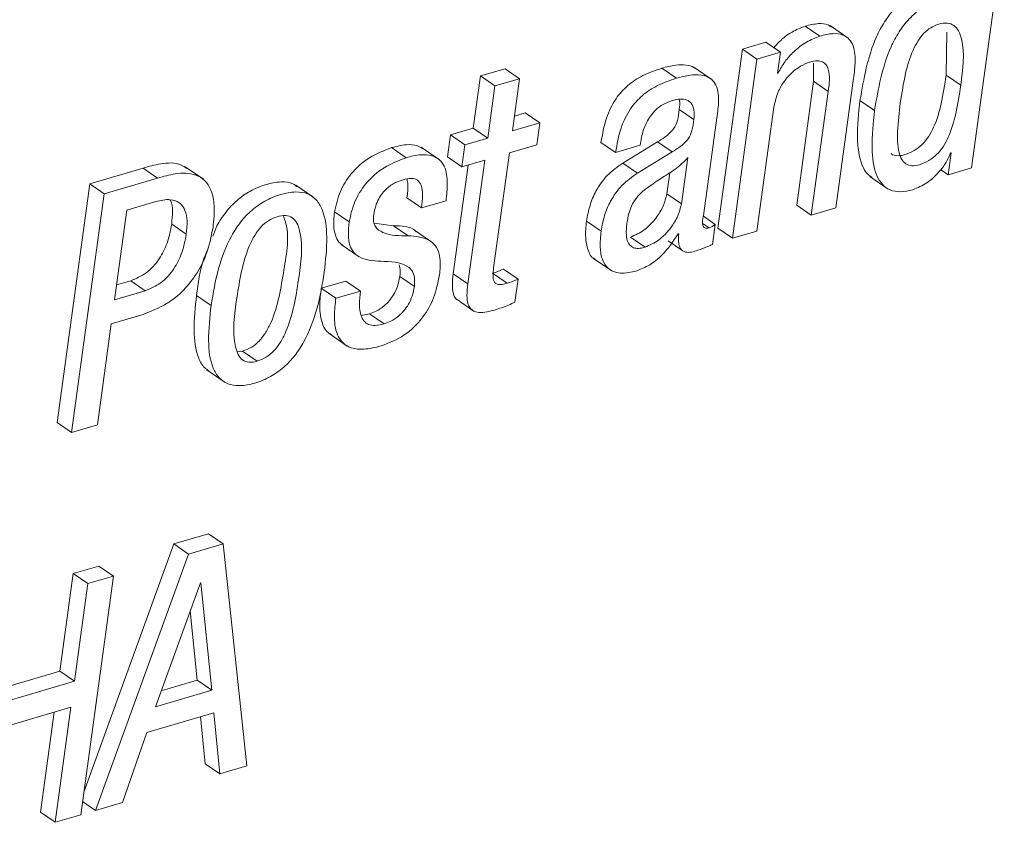
# Paper-space layout 'Sheet2' of a CAD drawing. Units: inches. Extents: x 2 to 195, y 4 to 151.
# Drawn here: x 155 to 156, y 115 to 116 of the extents above; entities that cross this region are included whole.
import ezdxf

# ---------------------------------------------------------------- set-up
doc = ezdxf.new("R2010")
doc.units = ezdxf.units.IN
doc.header["$MEASUREMENT"] = 0
doc.linetypes.add('SLD-Solid', pattern=[0])

psp = doc.layouts.new('Sheet2')

# ---------------------------------------------------------------- linework, layer by layer
at = {"color": 7, "linetype": 'SLD-Solid', "lineweight": 15, "ltscale": 18}
for p, q in [((156.1282819, 115.3981606), (156.1602625, 115.6315339)), ((155.9797982, 115.5270571), (155.9655436, 115.5368514)), ((156.0077066, 115.5250745), (155.9898868, 115.5373213)), ((156.103416, 115.4889201), (156.1040087, 115.5308903)), ((155.9270542, 115.5211515), (155.9041459, 115.5144196)), ((155.94131, 115.5113546), (155.9270542, 115.5211515)), ((155.9041459, 115.5144196), (155.880138, 115.3392312)), ((155.9184017, 115.5046226), (155.9041459, 115.5144196)), ((155.94131, 115.5113546), (155.9184017, 115.5046226)), ((155.9384945, 115.4908156), (155.94131, 115.5113546)), ((155.9184017, 115.5046226), (155.8943938, 115.3294343)), ((155.9737869, 115.5004832), (155.9738279, 115.4828587)), ((155.672049, 115.49519), (155.6480094, 115.4881281)), ((155.6863035, 115.4853957), (155.672049, 115.49519)), ((155.8396197, 115.4858657), (155.8253639, 115.4956626)), ((155.8744766, 115.4844454), (155.8566568, 115.4966922)), ((155.9390661, 115.4909846), (155.9384945, 115.4908156)), ((155.9390661, 115.4909846), (155.9385658, 115.4913278)), ((155.6480094, 115.4881281), (155.6410161, 115.4371001)), ((155.6622639, 115.4783312), (155.6480094, 115.4881281)), ((155.6863035, 115.4853957), (155.6622639, 115.4783312)), ((155.6793115, 115.4343678), (155.6863035, 115.4853957)), ((155.9738279, 115.4828587), (155.9572502, 115.3618901)), ((155.9880824, 115.4730618), (155.9738279, 115.4828587)), ((155.9955561, 115.3591603), (156.0125826, 115.4834026)), ((156.1176706, 115.4791232), (156.103416, 115.4889201)), ((155.6622639, 115.4783312), (155.655272, 115.4273032)), ((155.9880824, 115.4730618), (155.9715047, 115.3520931)), ((156.0333856, 115.4543576), (156.0191311, 115.4641519)), ((155.6917088, 115.4519949), (155.6813087, 115.4489404)), ((155.7059634, 115.4422006), (155.6917088, 115.4519949)), ((155.8566449, 115.4454187), (155.8423891, 115.4552156)), ((155.9184453, 115.3365015), (155.9350229, 115.4574702)), ((155.86603, 115.3515097), (155.8794318, 115.4493074)), ((155.6410161, 115.4371001), (155.6186569, 115.4305293)), ((155.655272, 115.4273032), (155.6410161, 115.4371001)), ((155.7059634, 115.4422006), (155.6793115, 115.4343678)), ((155.7030145, 115.4206769), (155.7059634, 115.4422006)), ((155.6186569, 115.4305293), (155.6157068, 115.4090082)), ((155.6329114, 115.4207323), (155.6186569, 115.4305293)), ((155.655272, 115.4273032), (155.6329114, 115.4207323)), ((155.8212772, 115.4236073), (155.7873272, 115.4029574)), ((155.8355331, 115.4138103), (155.8212772, 115.4236073)), ((155.5753231, 115.408203), (155.5610686, 115.418)), ((155.6080073, 115.4062204), (155.5901888, 115.4184672)), ((155.6329114, 115.4207323), (155.6299626, 115.3992113)), ((155.6763614, 115.4128441), (155.7030145, 115.4206769)), ((155.7801505, 115.4132137), (155.7658959, 115.4230106)), ((155.7801505, 115.4132137), (155.8042019, 115.4202809)), ((155.8355331, 115.4138103), (155.801583, 115.3931631)), ((155.8042019, 115.4202809), (155.8044276, 115.4219309)), ((155.6299626, 115.3992113), (155.6157068, 115.4090082)), ((155.6299626, 115.3992113), (155.6523218, 115.4057822)), ((155.6523218, 115.4057822), (155.6357415, 115.2847845)), ((155.6609479, 115.3003629), (155.6763614, 115.4128441)), ((155.844534, 115.3630912), (155.8507208, 115.40824)), ((156.1083264, 115.4129787), (156.1053736, 115.3914313)), ((156.1077548, 115.4128124), (156.1083264, 115.4129787)), ((155.3181743, 115.3980761), (155.2660243, 115.3827511)), ((155.3324288, 115.3882792), (155.3181743, 115.3980761)), ((155.3771816, 115.3870252), (155.3593631, 115.399272)), ((155.6360702, 115.4010065), (155.6214857, 115.2945814)), ((155.801583, 115.3931631), (155.7873272, 115.4029574)), ((156.1053736, 115.3914313), (156.0979777, 115.3965133)), ((156.1053736, 115.3914313), (156.1282819, 115.3981606)), ((155.3324288, 115.3882792), (155.2802788, 115.3729542)), ((155.8302795, 115.3728882), (155.833099, 115.3934667)), ((156.0288409, 115.3897866), (156.0466593, 115.3775398)), ((155.2660243, 115.3827511), (155.2340424, 115.1493804)), ((155.2802788, 115.3729542), (155.2660243, 115.3827511)), ((155.4852553, 115.3691315), (155.4674355, 115.3813783)), ((155.2802788, 115.3729542), (155.2482982, 115.1395835)), ((155.5903459, 115.359023), (155.5760914, 115.36882)), ((155.5903459, 115.359023), (155.6143736, 115.366085)), ((155.844534, 115.3630912), (155.8302795, 115.3728882)), ((155.3022302, 115.3568583), (155.2902183, 115.2691981)), ((155.3306323, 115.3652059), (155.3022302, 115.3568583)), ((155.9715047, 115.3520931), (155.9572502, 115.3618901)), ((155.9715047, 115.3520931), (155.9955561, 115.3591603)), ((155.5197095, 115.3454668), (155.505455, 115.3552637)), ((155.8775191, 115.3429615), (155.8660023, 115.3508761)), ((155.3604257, 115.3334655), (155.3461712, 115.3432598)), ((155.5629945, 115.3417128), (155.5441689, 115.3441706)), ((155.5772503, 115.3319158), (155.5629945, 115.3417128)), ((155.6014272, 115.3249305), (155.5836087, 115.3371747)), ((155.76602, 115.3362428), (155.7517655, 115.3460397)), ((155.8715541, 115.3396272), (155.865696, 115.3436531)), ((155.8748356, 115.3233808), (155.8775191, 115.3429615)), ((155.8943938, 115.3294343), (155.880138, 115.3392312)), ((155.8943938, 115.3294343), (155.9184453, 115.3365015)), ((155.8089789, 115.3206009), (155.7947244, 115.3303979)), ((155.8315705, 115.3268365), (155.8458263, 115.3170396)), ((155.8413212, 115.3336028), (155.8418927, 115.3337691)), ((155.5117118, 115.3234468), (155.5295302, 115.3112)), ((155.7585819, 115.3097665), (155.7764004, 115.2975197)), ((155.6847644, 115.2894625), (155.6705086, 115.2992594)), ((155.5833988, 115.2822739), (155.5691443, 115.2920708)), ((155.6357415, 115.2847845), (155.6214857, 115.2945814)), ((155.6740118, 115.2853336), (155.659756, 115.2951279)), ((155.6816756, 115.2669277), (155.6847644, 115.2894625)), ((155.2922141, 115.2837707), (155.3060911, 115.2878468)), ((155.3203456, 115.2780525), (155.3060911, 115.2878468)), ((155.5164848, 115.2875749), (155.4924571, 115.2805156)), ((155.506713, 115.2707187), (155.4924571, 115.2805156)), ((155.5307407, 115.277778), (155.5164848, 115.2875749)), ((155.2902183, 115.2691981), (155.3203456, 115.2780525)), ((155.3847121, 115.2637465), (155.3704576, 115.2735435)), ((155.5307407, 115.277778), (155.506713, 115.2707187)), ((155.6241388, 115.2700376), (155.6419573, 115.2577934)), ((155.2869989, 115.2457076), (155.3182693, 115.2548947)), ((155.5396189, 115.2554359), (155.5313109, 115.2539919)), ((155.5538747, 115.245639), (155.5396189, 115.2554359)), ((155.273469, 115.1469781), (155.2869989, 115.2457076)), ((155.5000537, 115.2361641), (155.5178721, 115.2239173)), ((155.4102986, 115.2183417), (155.415502, 115.2189647)), ((155.4297565, 115.2091678), (155.415502, 115.2189647)), ((155.3805172, 115.2006328), (155.3983369, 115.188386)), ((155.2482982, 115.1395835), (155.2340424, 115.1493804)), ((155.2482982, 115.1395835), (155.273469, 115.1469781)), ((155.382212, 115.0404104), (155.3483861, 115.0304709)), ((155.3964665, 115.0306135), (155.382212, 115.0404104)), ((155.3483861, 115.0304709), (155.2603035, 114.7877996)), ((155.3626406, 115.020674), (155.3483861, 115.0304709)), ((155.3964665, 115.0306135), (155.3626406, 115.020674)), ((155.4195042, 114.81341), (155.3964665, 115.0306135)), ((155.3626406, 115.020674), (155.2716395, 114.7699587)), ((155.2498017, 115.0015025), (155.2367193, 114.9060465)), ((155.2750068, 115.0089077), (155.2498017, 115.0015025)), ((155.2640562, 114.9917056), (155.2498017, 115.0015025)), ((155.2892626, 114.9991134), (155.2750068, 115.0089077)), ((155.2640562, 114.9917056), (155.2509752, 114.8962496)), ((155.2572807, 114.7657401), (155.2892626, 114.9991134)), ((155.2892626, 114.9991134), (155.2640562, 114.9917056)), ((155.3741812, 114.9924052), (155.3303445, 114.8712649)), ((155.3747528, 114.9925715), (155.3741812, 114.9924052)), ((155.385376, 114.8874347), (155.3747528, 114.9925715)), ((155.3711202, 114.8972317), (155.3642721, 114.9650182)), ((155.2367193, 114.9060465), (155.1827188, 114.8901777)), ((155.2509752, 114.8962496), (155.2367193, 114.9060465)), ((155.2509752, 114.8962496), (155.1807216, 114.8756077)), ((155.3360073, 114.886912), (155.3711202, 114.8972317)), ((155.385376, 114.8874347), (155.3711202, 114.8972317)), ((155.3303445, 114.8712649), (155.385376, 114.8874347)), ((155.1772329, 114.8501452), (155.2474851, 114.8707897)), ((155.2312335, 114.866014), (155.2178198, 114.7681292)), ((155.2474851, 114.8707897), (155.2320743, 114.7583349)), ((155.3219772, 114.8462354), (155.3873085, 114.8654306)), ((155.3873085, 114.8654306), (155.393156, 114.805667)), ((155.3743832, 114.8616343), (155.3789002, 114.8154639)), ((155.2980115, 114.7777097), (155.3219772, 114.8462354)), ((155.393156, 114.805667), (155.3789002, 114.8154639)), ((155.393156, 114.805667), (155.4195042, 114.81341)), ((155.2716395, 114.7699587), (155.2590456, 114.7786152)), ((155.2716395, 114.7699587), (155.2980115, 114.7777097)), ((155.2320743, 114.7583349), (155.2178198, 114.7681292)), ((155.2320743, 114.7583349), (155.2572807, 114.7657401))]:
    psp.add_line(p, q, dxfattribs=at)
for points, knots in [([(156.0801777, 115.5705374), (156.0750763, 115.5685765), (156.0650006, 115.5647035), (156.0526119, 115.5539861), (156.0427142, 115.541079), (156.0275221, 115.512319), (156.0228462, 115.4854781), (156.0191311, 115.4641519)], [0, 0, 0, 0, 0.12607705, 0.24901265, 0.37409447, 0.50269317, 1, 1, 1, 1]), ([(156.0944322, 115.5607405), (156.0893311, 115.5587806), (156.0792545, 115.5549091), (156.0668674, 115.5441893), (156.0569687, 115.5312822), (156.0417772, 115.5025226), (156.037101, 115.4756828), (156.0333856, 115.4543576)], [0, 0, 0, 0, 0.1260614, 0.24901994, 0.37410384, 0.50270469, 1, 1, 1, 1]), ([(155.9914061, 115.5357109), (155.9903395, 115.5365272), (155.9867203, 115.539297), (155.9771744, 115.5396322), (155.9698283, 115.5378758), (155.9655436, 115.5368514)], [0, 0, 0, 0, 0.14830472, 0.50324609, 1, 1, 1, 1]), ([(156.1176706, 115.4791232), (156.1198065, 115.4944789), (156.1223253, 115.5125876), (156.116118, 115.5319557), (156.1114332, 115.5378906), (156.1040433, 115.5404178), (156.0959818, 115.5390141), (156.088068, 115.5355359), (156.0812047, 115.52986), (156.0754915, 115.5223679), (156.0688025, 115.5094172), (156.0627525, 115.4889581), (156.0600649, 115.4713906), (156.058592, 115.4617627)], [0, 0, 0, 0, 0.273864216, 0.322963654, 0.364479137, 0.405516498, 0.457368167, 0.508863344, 0.560823439, 0.616600589, 0.678346615, 0.823717693, 1, 1, 1, 1]), ([(155.9655436, 115.5368514), (155.9611696, 115.5351039), (155.9519207, 115.5314088), (155.9417567, 115.5236705), (155.9366659, 115.5176971), (155.9349728, 115.5157105)], [0, 0, 0, 0, 0.37455912, 0.79199886, 1, 1, 1, 1]), ([(156.0125826, 115.4834026), (156.013332, 115.4890912), (156.0148164, 115.5003601), (156.0142323, 115.5146192), (156.0091363, 115.5243458), (156.0019708, 115.529041), (155.9915474, 115.530001), (155.9841267, 115.5281417), (155.9797982, 115.5270571)], [0, 0, 0, 0, 0.23928873, 0.47401905, 0.57772018, 0.68312821, 0.8151682, 1, 1, 1, 1]), ([(155.9797982, 115.5270571), (155.9754062, 115.525323), (155.9661195, 115.5216563), (155.9548794, 115.512638), (155.9453867, 115.5023941), (155.9411794, 115.4947993), (155.9390661, 115.4909846)], [0, 0, 0, 0, 0.25282185, 0.53458987, 0.7662288, 1, 1, 1, 1]), ([(155.9350229, 115.4574702), (155.9359399, 115.4619372), (155.9376908, 115.4704674), (155.9437303, 115.4815638), (155.9514608, 115.4906753), (155.9602714, 115.4977543), (155.9671254, 115.5004677), (155.9702454, 115.5017028)], [0, 0, 0, 0, 0.229224393, 0.437721818, 0.629244579, 0.831229748, 1, 1, 1, 1]), ([(155.9702454, 115.5017028), (155.9725907, 115.5022767), (155.9766456, 115.5032689), (155.9824353, 115.5023313), (155.9862991, 115.4991514), (155.9905235, 115.4894996), (155.9891847, 115.4804848), (155.9880824, 115.4730618)], [0, 0, 0, 0, 0.16610067, 0.28718636, 0.3903697, 0.49802444, 1, 1, 1, 1]), ([(155.8253639, 115.4956626), (155.8190504, 115.4935196), (155.8071031, 115.4894643), (155.7916599, 115.4792848), (155.7791049, 115.4652007), (155.7699695, 115.4460544), (155.7673162, 115.4310446), (155.7658959, 115.4230106)], [0, 0, 0, 0, 0.19867762, 0.37596372, 0.54581256, 0.75689641, 1, 1, 1, 1]), ([(155.8582751, 115.4952455), (155.8577999, 115.4956672), (155.8553653, 115.497828), (155.848403, 115.4991061), (155.8377701, 115.4989519), (155.8298889, 115.4968623), (155.8253639, 115.4956626)], [0, 0, 0, 0, 0.05574045, 0.285587127, 0.589821532, 1, 1, 1, 1]), ([(155.8396197, 115.4858657), (155.8333058, 115.4837227), (155.821358, 115.4796676), (155.8059143, 115.4694883), (155.7933611, 115.455403), (155.7842236, 115.4362579), (155.7815705, 115.4212478), (155.7801505, 115.4132137)], [0, 0, 0, 0, 0.19868803, 0.37597248, 0.54581099, 0.75689867, 1, 1, 1, 1]), ([(155.8794318, 115.4493074), (155.8802161, 115.454979), (155.8817504, 115.4660742), (155.879161, 115.4805456), (155.870915, 115.4873311), (155.862781, 115.48947), (155.8519768, 115.489092), (155.8441267, 115.4870424), (155.8396197, 115.4858657)], [0, 0, 0, 0, 0.23899931, 0.46753994, 0.55759185, 0.6653059, 0.80784395, 1, 1, 1, 1]), ([(156.0496253, 115.4121788), (156.0497015, 115.4120949), (156.0511186, 115.4105329), (156.0562615, 115.4097707), (156.063846, 115.411006), (156.0723145, 115.4147046), (156.0801555, 115.420786), (156.0864869, 115.4287158), (156.0935027, 115.4419366), (156.0994358, 115.4622964), (156.1020217, 115.4795936), (156.103416, 115.4889201)], [0, 0, 0, 0, 0.00318356, 0.05928171, 0.12994687, 0.22377422, 0.31429571, 0.40743279, 0.50724508, 0.73431183, 1, 1, 1, 1]), ([(156.058592, 115.4617627), (156.0574634, 115.452465), (156.0555168, 115.4364291), (156.0558123, 115.4175404), (156.0593971, 115.4067458), (156.0637668, 115.4016344), (156.0703449, 115.3997723), (156.07817, 115.4012943), (156.0865521, 115.4048827), (156.0944135, 115.410999), (156.100741, 115.4189169), (156.1077578, 115.4321414), (156.1136901, 115.4524988), (156.1162762, 115.4697965), (156.1176706, 115.4791232)], [0, 0, 0, 0, 0.16746639, 0.2888301, 0.33251957, 0.36831395, 0.40387134, 0.44865459, 0.50810759, 0.56547525, 0.62448488, 0.68773682, 0.83163104, 1, 1, 1, 1]), ([(155.8044276, 115.4219309), (155.8048654, 115.4246436), (155.8060013, 115.4316819), (155.8093016, 115.4408757), (155.8142122, 115.449194), (155.8195925, 115.4553698), (155.8267083, 115.4607894), (155.8324888, 115.4628984), (155.8355265, 115.4640067)], [0, 0, 0, 0, 0.14851274, 0.38533283, 0.52263517, 0.66893252, 0.82602333, 1, 1, 1, 1]), ([(155.8355265, 115.4640067), (155.8381881, 115.4646623), (155.8428882, 115.4658201), (155.8496889, 115.4651388), (155.855002, 115.461311), (155.8574417, 115.4540334), (155.8569349, 115.448554), (155.8566449, 115.4454187)], [0, 0, 0, 0, 0.22592286, 0.39896053, 0.54669469, 0.74062575, 1, 1, 1, 1]), ([(155.8422571, 115.4652053), (155.8423374, 115.4650113), (155.8436211, 115.4619134), (155.8429851, 115.4584563), (155.8423891, 115.4552156)], [0, 0, 0, 0, 0.06262683, 1, 1, 1, 1]), ([(156.0191311, 115.4641519), (156.0177484, 115.4518577), (156.0153582, 115.4306051), (156.0184648, 115.405825), (156.0250791, 115.3926463), (156.0294653, 115.3898928), (156.0309172, 115.3889814)], [0, 0, 0, 0, 0.466420108, 0.806290481, 0.935880119, 1, 1, 1, 1]), ([(155.8423891, 115.4552156), (155.8419616, 115.4516738), (155.8411745, 115.4451523), (155.8378947, 115.4372561), (155.8331474, 115.4320702), (155.8278619, 115.4277997), (155.8236422, 115.425113), (155.8212772, 115.4236073)], [0, 0, 0, 0, 0.267053649, 0.491719299, 0.625284736, 0.78999376, 1, 1, 1, 1]), ([(156.0333856, 115.4543576), (156.0320412, 115.4421175), (156.0297173, 115.4209599), (156.0325019, 115.3957181), (156.0402671, 115.3819245), (156.048551, 115.3759091), (156.0594238, 115.3741681), (156.0668051, 115.3759314), (156.0708969, 115.3769088)], [0, 0, 0, 0, 0.34850698, 0.60241401, 0.6992359, 0.78698988, 0.88191799, 1, 1, 1, 1]), ([(155.8566449, 115.4454187), (155.8562169, 115.4418769), (155.8554287, 115.4353555), (155.8521492, 115.4274591), (155.8474019, 115.4222732), (155.8421166, 115.4180031), (155.8378975, 115.4153161), (155.8355331, 115.4138103)], [0, 0, 0, 0, 0.26706508, 0.49173563, 0.62530399, 0.79001661, 1, 1, 1, 1]), ([(155.5610686, 115.418), (155.5536614, 115.4151295), (155.5386615, 115.4093167), (155.5217039, 115.3937893), (155.5098479, 115.3753688), (155.5069468, 115.362091), (155.505455, 115.3552637)], [0, 0, 0, 0, 0.26771917, 0.5421434, 0.76457807, 1, 1, 1, 1]), ([(155.5917688, 115.4169202), (155.5900218, 115.4180254), (155.5852108, 115.4210686), (155.5741141, 115.421188), (155.5658613, 115.4191712), (155.5610686, 115.418)], [0, 0, 0, 0, 0.19294543, 0.5313264, 1, 1, 1, 1]), ([(155.5753231, 115.408203), (155.5679157, 115.4053338), (155.5529146, 115.3995234), (155.5359604, 115.3839919), (155.5241038, 115.3655718), (155.5212018, 115.3522941), (155.5197095, 115.3454668)], [0, 0, 0, 0, 0.26770661, 0.54213947, 0.76457407, 1, 1, 1, 1]), ([(155.6143736, 115.366085), (155.6150047, 115.3717395), (155.6162577, 115.3829657), (155.6147134, 115.397328), (155.608305, 115.4066947), (155.6000251, 115.4109351), (155.5884578, 115.4115226), (155.5801485, 115.4094226), (155.5753231, 115.408203)], [0, 0, 0, 0, 0.2260274, 0.4487454, 0.55142933, 0.66182127, 0.80361248, 1, 1, 1, 1]), ([(155.8507208, 115.40824), (155.8472295, 115.4046373), (155.8399858, 115.3971625), (155.8240874, 115.3879053), (155.8133069, 115.3801602), (155.8068815, 115.375544)], [0, 0, 0, 0, 0.27318859, 0.56679986, 1, 1, 1, 1]), ([(156.0708969, 115.3769088), (156.0755406, 115.3788665), (156.0850009, 115.3828548), (156.0954012, 115.3927298), (156.1032848, 115.4027165), (156.1063189, 115.4095692), (156.1077548, 115.4128124)], [0, 0, 0, 0, 0.28329972, 0.57714346, 0.79987376, 1, 1, 1, 1]), ([(155.3608771, 115.3976379), (155.359078, 115.3988566), (155.3517092, 115.4038483), (155.3357713, 115.4028695), (155.323802, 115.3996091), (155.3181743, 115.3980761)], [0, 0, 0, 0, 0.14613419, 0.59853002, 1, 1, 1, 1]), ([(155.7873272, 115.4029574), (155.7819843, 115.3991465), (155.7714909, 115.3916618), (155.761094, 115.3767908), (155.7545519, 115.3614258), (155.7527089, 115.3512489), (155.7517655, 115.3460397)], [0, 0, 0, 0, 0.282058268, 0.553958638, 0.77168728, 1, 1, 1, 1]), ([(155.3865732, 115.3398965), (155.387299, 115.347065), (155.3885418, 115.3593398), (155.38579, 115.3755088), (155.3791502, 115.3863258), (155.3667974, 115.3934796), (155.3501477, 115.3932517), (155.3380955, 115.3898695), (155.3324288, 115.3882792)], [0, 0, 0, 0, 0.22440656, 0.38425364, 0.50367104, 0.6076201, 0.81551112, 1, 1, 1, 1]), ([(155.4688862, 115.3796729), (155.4675514, 115.3807215), (155.4631265, 115.3841979), (155.4519029, 115.3849808), (155.4377939, 115.3823434), (155.4229883, 115.3762319), (155.4097162, 115.3669193), (155.3989315, 115.3550934), (155.3906577, 115.3432601), (155.387618, 115.3347421), (155.3864003, 115.3313298)], [0, 0, 0, 0, 0.0470273, 0.15590412, 0.2967531, 0.45165861, 0.59973133, 0.74733579, 0.89878049, 1, 1, 1, 1]), ([(155.5437385, 115.3525287), (155.5442549, 115.3553643), (155.5452228, 115.3606791), (155.5482311, 115.367755), (155.5519559, 115.3734707), (155.5573173, 115.3791354), (155.5641404, 115.3838119), (155.5699133, 115.3858223), (155.5723743, 115.3866794)], [0, 0, 0, 0, 0.18237551, 0.34183001, 0.48406617, 0.61300633, 0.83502543, 1, 1, 1, 1]), ([(155.5723743, 115.3866794), (155.575133, 115.3873889), (155.5798591, 115.3886045), (155.5869578, 115.3867353), (155.590936, 115.3802701), (155.5916632, 115.3707215), (155.5908294, 115.3633168), (155.5903459, 115.359023)], [0, 0, 0, 0, 0.198089397, 0.339359681, 0.47755453, 0.69704974, 1, 1, 1, 1]), ([(155.5762353, 115.3872602), (155.5765756, 115.385426), (155.5777082, 115.3793233), (155.5767568, 115.3731429), (155.5760914, 115.36882)], [0, 0, 0, 0, 0.300557127, 1, 1, 1, 1]), ([(155.801583, 115.3931631), (155.7962396, 115.3893514), (155.785746, 115.3818657), (155.7753506, 115.3669941), (155.768807, 115.35163), (155.7669637, 115.3414529), (155.76602, 115.3362428)], [0, 0, 0, 0, 0.28208745, 0.55396749, 0.7716537, 1, 1, 1, 1]), ([(155.8068815, 115.375544), (155.8046718, 115.3733703), (155.8002808, 115.369051), (155.7957195, 115.3614219), (155.7927623, 115.353078), (155.7918241, 115.3473862), (155.7913175, 115.3443131)], [0, 0, 0, 0, 0.25968048, 0.51601399, 0.73869048, 1, 1, 1, 1]), ([(155.3604257, 115.3334655), (155.3608608, 115.3377899), (155.3616412, 115.3455466), (155.3600212, 115.3561774), (155.3545937, 115.3647661), (155.3433094, 115.3683683), (155.3352951, 115.366369), (155.3306323, 115.3652059)], [0, 0, 0, 0, 0.23121959, 0.41474147, 0.56478881, 0.74679283, 1, 1, 1, 1]), ([(155.3461712, 115.3432598), (155.3464932, 115.3475127), (155.3470709, 115.3551406), (155.3467588, 115.3638141), (155.3445852, 115.3668418), (155.3444235, 115.367067)], [0, 0, 0, 0, 0.53840727, 0.96566126, 1, 1, 1, 1]), ([(155.4953109, 115.2962472), (155.4965864, 115.3076919), (155.4988651, 115.3281387), (155.4963228, 115.3529106), (155.48821, 115.3672593), (155.4788812, 115.3737584), (155.4662899, 115.3753754), (155.4520079, 115.3724855), (155.4372458, 115.3664587), (155.4240001, 115.3571064), (155.4130677, 115.3453498), (155.4010601, 115.3266757), (155.390614, 115.2991903), (155.386722, 115.2758171), (155.3847121, 115.2637465)], [0, 0, 0, 0, 0.14115057, 0.25217714, 0.29664893, 0.33855523, 0.38608211, 0.44757056, 0.5152024, 0.57984189, 0.6442892, 0.71040814, 0.85044709, 1, 1, 1, 1]), ([(155.7947244, 115.3303979), (155.7993256, 115.3325014), (155.8090829, 115.3369621), (155.8194219, 115.3483303), (155.8272314, 115.3603928), (155.8292855, 115.3688134), (155.8302795, 115.3728882)], [0, 0, 0, 0, 0.26058388, 0.55259944, 0.78349844, 1, 1, 1, 1]), ([(155.8089789, 115.3206009), (155.8135808, 115.3227041), (155.8233395, 115.3271642), (155.8336747, 115.338536), (155.8414866, 115.3505962), (155.8435402, 115.3590163), (155.844534, 115.3630912)], [0, 0, 0, 0, 0.260604687, 0.552637536, 0.783497912, 1, 1, 1, 1]), ([(155.4491194, 115.3504616), (155.4462006, 115.3493209), (155.4403127, 115.3470198), (155.433011, 115.3404185), (155.4269412, 115.3321189), (155.4159211, 115.309914), (155.4100531, 115.2729399), (155.4046533, 115.236064), (155.4106162, 115.2158329), (155.4150536, 115.2099712), (155.4221819, 115.2074318), (155.4270433, 115.2085459), (155.4297565, 115.2091678)], [0, 0, 0, 0, 0.05484278, 0.11063258, 0.17040789, 0.23559852, 0.54519555, 0.82697178, 0.87436221, 0.91354495, 0.95174594, 1, 1, 1, 1]), ([(155.415502, 115.2189647), (155.4185468, 115.2201383), (155.4246502, 115.2224906), (155.4322548, 115.2291677), (155.4385366, 115.2375379), (155.4498491, 115.2597687), (155.4550454, 115.2965523), (155.4622553, 115.3331673), (155.4558805, 115.3496786), (155.4552745, 115.3512483)], [0, 0, 0, 0, 0.06626211, 0.13282223, 0.20332445, 0.27962748, 0.63927939, 0.96570726, 1, 1, 1, 1]), ([(155.4297565, 115.2091678), (155.4328013, 115.2103414), (155.4389049, 115.2126941), (155.4465099, 115.2193697), (155.4527946, 115.2277431), (155.4640701, 115.2499623), (155.469918, 115.2869909), (155.4754268, 115.3239353), (155.4691388, 115.3441108), (155.4644267, 115.3499137), (155.4570062, 115.3522963), (155.4519526, 115.3511207), (155.4491194, 115.3504616)], [0, 0, 0, 0, 0.05657372, 0.11340777, 0.17359699, 0.23875712, 0.54582321, 0.82450788, 0.87146955, 0.91073646, 0.94995552, 1, 1, 1, 1]), ([(155.505455, 115.3552637), (155.504985, 115.3508448), (155.5041685, 115.3431694), (155.5055808, 115.333013), (155.5088064, 115.3259356), (155.5122379, 115.3234121), (155.5136231, 115.3223935)], [0, 0, 0, 0, 0.371920134, 0.646001472, 0.857104344, 1, 1, 1, 1]), ([(155.5772503, 115.3319158), (155.5688746, 115.3318226), (155.5573169, 115.331694), (155.5452883, 115.3391871), (155.5431926, 115.3463082), (155.5435417, 115.3502863), (155.5437385, 115.3525287)], [0, 0, 0, 0, 0.53695585, 0.74094336, 0.85396839, 1, 1, 1, 1]), ([(155.8715541, 115.3396272), (155.8707579, 115.3394271), (155.8693898, 115.3390831), (155.8674209, 115.3393614), (155.8661228, 115.3405007), (155.864709, 115.344565), (155.8654226, 115.3483163), (155.86603, 115.3515097)], [0, 0, 0, 0, 0.14566454, 0.25029464, 0.33951879, 0.43776186, 1, 1, 1, 1]), ([(155.3060911, 115.2878468), (155.3112941, 115.2900771), (155.3223652, 115.2948228), (155.33419, 115.3085049), (155.3426407, 115.3249981), (155.3449449, 115.3369169), (155.3461712, 115.3432598)], [0, 0, 0, 0, 0.23343676, 0.49671262, 0.732161, 1, 1, 1, 1]), ([(155.3182693, 115.2548947), (155.3277106, 115.258735), (155.3468587, 115.2665235), (155.3673408, 115.2882366), (155.3811576, 115.3131932), (155.3847265, 115.3307904), (155.3865732, 115.3398965)], [0, 0, 0, 0, 0.2633567, 0.53411958, 0.75891773, 1, 1, 1, 1]), ([(155.5197095, 115.3454668), (155.519245, 115.3410559), (155.5184382, 115.3333944), (155.5197967, 115.3231608), (155.5233845, 115.3158055), (155.5330629, 115.307954), (155.5430224, 115.3073297), (155.5506869, 115.3068493)], [0, 0, 0, 0, 0.22354646, 0.3882859, 0.51514247, 0.62686609, 1, 1, 1, 1]), ([(155.5852481, 115.3357728), (155.5849934, 115.3360338), (155.5795766, 115.3415848), (155.5710859, 115.3416503), (155.5629945, 115.3417128)], [0, 0, 0, 0, 0.04701862, 1, 1, 1, 1]), ([(155.7517655, 115.3460397), (155.7512044, 115.3407001), (155.750202, 115.3311607), (155.7524896, 115.3188359), (155.7563084, 115.3104083), (155.7600623, 115.3091303), (155.7605896, 115.3089507)], [0, 0, 0, 0, 0.39565792, 0.706851556, 0.958822343, 1, 1, 1, 1]), ([(155.7913175, 115.3443131), (155.7908438, 115.3400153), (155.7900333, 115.3326608), (155.7924764, 115.3233887), (155.7977772, 115.3197391), (155.8031487, 115.3191651), (155.8068674, 115.3200809), (155.8089789, 115.3206009)], [0, 0, 0, 0, 0.34313871, 0.58717628, 0.69912837, 0.82915435, 1, 1, 1, 1]), ([(155.8775191, 115.3429615), (155.8771405, 115.3426014), (155.8763393, 115.3418394), (155.8743924, 115.3405763), (155.8726957, 115.3400089), (155.8715541, 115.3396272)], [0, 0, 0, 0, 0.226690723, 0.479693952, 1, 1, 1, 1]), ([(155.3203456, 115.2780525), (155.3255495, 115.2802815), (155.3366226, 115.2850246), (155.3484423, 115.2987111), (155.3568985, 115.3152017), (155.3592005, 115.3271214), (155.3604257, 115.3334655)], [0, 0, 0, 0, 0.23343144, 0.49671624, 0.73213529, 1, 1, 1, 1]), ([(155.6080218, 115.293594), (155.6085546, 115.298985), (155.6094545, 115.3080898), (155.6062762, 115.3202534), (155.5956825, 115.3304898), (155.5849131, 115.331323), (155.5772503, 115.3319158)], [0, 0, 0, 0, 0.27733666, 0.46838959, 0.62174228, 1, 1, 1, 1]), ([(155.76602, 115.3362428), (155.7654889, 115.3309562), (155.7645401, 115.3215116), (155.7665165, 115.3086262), (155.7729363, 115.2983304), (155.7861196, 115.2939226), (155.7954675, 115.2962285), (155.8008623, 115.2975593)], [0, 0, 0, 0, 0.237175502, 0.423720057, 0.574763565, 0.754589765, 1, 1, 1, 1]), ([(155.8008623, 115.2975593), (155.8050661, 115.2992716), (155.8140374, 115.302926), (155.8286017, 115.3147005), (155.8364004, 115.32629), (155.8413212, 115.3336028)], [0, 0, 0, 0, 0.24549585, 0.52392301, 1, 1, 1, 1]), ([(155.8418927, 115.3337691), (155.8417585, 115.331592), (155.8415239, 115.3277881), (155.8421456, 115.3227682), (155.8435552, 115.3191498), (155.8457598, 115.3168184), (155.8515061, 115.3146651), (155.8564963, 115.3162979), (155.8605705, 115.317631)], [0, 0, 0, 0, 0.198197628, 0.346298301, 0.457012543, 0.545977864, 0.629321755, 1, 1, 1, 1]), ([(155.8605705, 115.317631), (155.8638132, 115.3187646), (155.8686607, 115.3204593), (155.8732997, 115.3226542), (155.8748356, 115.3233808)], [0, 0, 0, 0, 0.66892052, 1, 1, 1, 1]), ([(155.3805924, 115.3167228), (155.3795952, 115.3143232), (155.3738997, 115.3006185), (155.3720135, 115.2857821), (155.3704576, 115.2735435)], [0, 0, 0, 0, 0.1750939, 1, 1, 1, 1]), ([(155.5506869, 115.3068493), (155.5602085, 115.3067748), (155.5718158, 115.3066839), (155.5818516, 115.2975074), (155.5841234, 115.2904286), (155.5836624, 115.2852403), (155.5833988, 115.2822739)], [0, 0, 0, 0, 0.55659139, 0.67851887, 0.81619584, 1, 1, 1, 1]), ([(155.5684038, 115.3032907), (155.5687162, 115.3025163), (155.5701449, 115.2989757), (155.5695832, 115.2950994), (155.5691443, 115.2920708)], [0, 0, 0, 0, 0.21869486, 1, 1, 1, 1]), ([(155.6705086, 115.2992594), (155.6688339, 115.2985122), (155.6653228, 115.2969455), (155.6616677, 115.2957521), (155.659756, 115.2951279)], [0, 0, 0, 0, 0.47697761, 1, 1, 1, 1]), ([(155.6740118, 115.2853336), (155.6724537, 115.2849185), (155.6697319, 115.2841934), (155.6659679, 115.283976), (155.6629849, 115.2849109), (155.660656, 115.2878594), (155.6601187, 115.2933547), (155.6606379, 115.2977431), (155.6609479, 115.3003629)], [0, 0, 0, 0, 0.17793065, 0.31082213, 0.41284234, 0.50905476, 0.70690662, 1, 1, 1, 1]), ([(155.3847121, 115.2637465), (155.383437, 115.2523002), (155.3811587, 115.2318483), (155.3836985, 115.2070702), (155.3918108, 115.1927163), (155.4011376, 115.1862112), (155.4137304, 115.1845912), (155.428013, 115.1874816), (155.4427749, 115.1935114), (155.4560203, 115.2028668), (155.466955, 115.2146254), (155.4789608, 115.2333067), (155.4894072, 115.2607975), (155.4933005, 115.2841749), (155.4953109, 115.2962472)], [0, 0, 0, 0, 0.14114728, 0.25219592, 0.29666625, 0.33857745, 0.38609778, 0.44757543, 0.51519954, 0.57983388, 0.64428141, 0.71040677, 0.85045115, 1, 1, 1, 1]), ([(155.5691443, 115.2920708), (155.5685347, 115.2888448), (155.5673872, 115.2827719), (155.5636853, 115.2747525), (155.559161, 115.2683198), (155.5533763, 115.2626428), (155.5468979, 115.2581473), (155.5417812, 115.2562414), (155.5396189, 115.2554359)], [0, 0, 0, 0, 0.19779174, 0.3723461, 0.52911197, 0.67071851, 0.86084877, 1, 1, 1, 1]), ([(155.5509245, 115.2241153), (155.5587358, 115.2271934), (155.574525, 115.2334151), (155.5918318, 115.2507869), (155.6035092, 115.2713224), (155.6064737, 115.2859535), (155.6080218, 115.293594)], [0, 0, 0, 0, 0.26284429, 0.53129341, 0.75523326, 1, 1, 1, 1]), ([(155.6214857, 115.2945814), (155.6210334, 115.2907458), (155.62024, 115.2840181), (155.6211201, 115.27535), (155.6236203, 115.2698149), (155.6258377, 115.2689507), (155.6259683, 115.2688998)], [0, 0, 0, 0, 0.42113848, 0.73869124, 0.98460714, 1, 1, 1, 1]), ([(155.6847644, 115.2894625), (155.6830898, 115.2887151), (155.6795791, 115.2871482), (155.6759236, 115.2859567), (155.6740118, 115.2853336)], [0, 0, 0, 0, 0.47701338, 1, 1, 1, 1]), ([(155.4924571, 115.2805156), (155.4917509, 115.274848), (155.4902585, 115.2628718), (155.4920425, 115.2477653), (155.4973309, 115.2379051), (155.5010759, 115.2359288), (155.5021207, 115.2353774)], [0, 0, 0, 0, 0.35103007, 0.7417553, 0.92794838, 1, 1, 1, 1]), ([(155.5833988, 115.2822739), (155.5827892, 115.2790479), (155.5816417, 115.2729761), (155.5779412, 115.2649566), (155.5734143, 115.2585266), (155.5676343, 115.2528446), (155.5611521, 115.2483542), (155.5560368, 115.2464457), (155.5538747, 115.245639)], [0, 0, 0, 0, 0.19779863, 0.37229963, 0.52908634, 0.67071635, 0.8608236, 1, 1, 1, 1]), ([(155.6357415, 115.2847845), (155.63531, 115.2809858), (155.6345531, 115.274323), (155.6352207, 115.2652868), (155.6390917, 115.2589257), (155.6455098, 115.2566562), (155.6531579, 115.2569464), (155.6587077, 115.2584113), (155.6619075, 115.259256)], [0, 0, 0, 0, 0.23155712, 0.40615752, 0.54136975, 0.65303867, 0.7999496, 1, 1, 1, 1]), ([(155.3704576, 115.2735435), (155.3691464, 115.2620442), (155.3668038, 115.2414979), (155.3696736, 115.2172044), (155.37646, 115.2036342), (155.3811171, 115.200807), (155.3826304, 115.1998883)], [0, 0, 0, 0, 0.443753105, 0.792876202, 0.932695393, 1, 1, 1, 1]), ([(155.506713, 115.2707187), (155.5060254, 115.2650794), (155.5045723, 115.2531612), (155.5060932, 115.2376677), (155.512962, 115.2266899), (155.5223013, 115.2213167), (155.5357058, 115.2203026), (155.5453217, 115.2227117), (155.5509245, 115.2241153)], [0, 0, 0, 0, 0.20224898, 0.42743162, 0.53472487, 0.64932836, 0.79567875, 1, 1, 1, 1]), ([(155.5538747, 115.245639), (155.5510071, 115.2449316), (155.546007, 115.2436983), (155.5388383, 115.2445636), (155.5337643, 115.2482037), (155.5303396, 115.2550723), (155.5293495, 115.2652805), (155.5302489, 115.2733603), (155.5307407, 115.277778)], [0, 0, 0, 0, 0.17235445, 0.30052495, 0.4093034, 0.52335277, 0.73938797, 1, 1, 1, 1]), ([(155.6619075, 115.259256), (155.6664867, 115.2607348), (155.6732303, 115.2629125), (155.6796236, 115.2659521), (155.6816756, 115.2669277)], [0, 0, 0, 0, 0.67904453, 1, 1, 1, 1])]:
    psp.add_open_spline(points, degree=3, knots=knots, dxfattribs=at)

doc.saveas('drawing.dxf')
